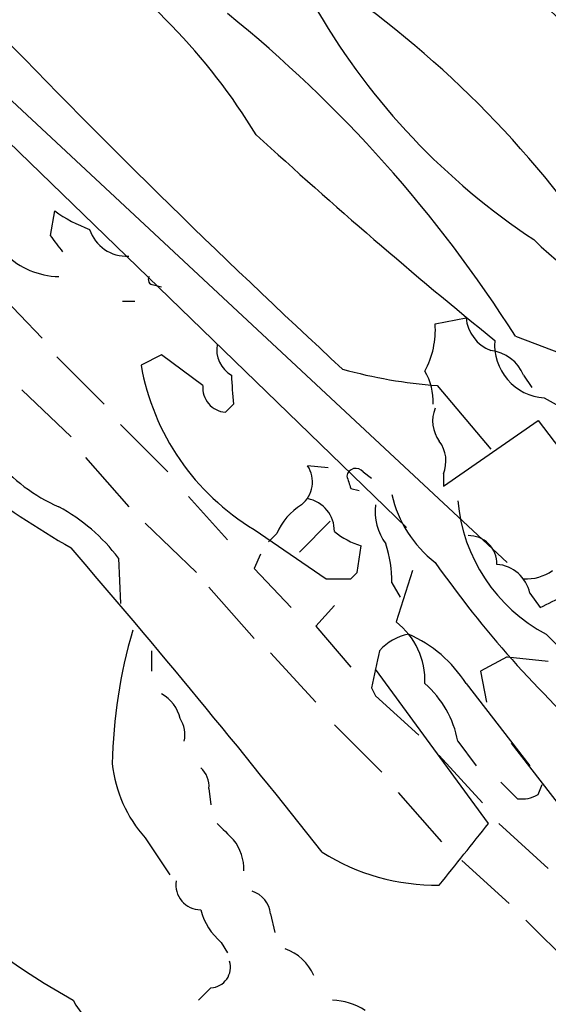
# Model space of a CAD drawing. Extents: x -162883 to 133513, y 0 to 163839.
# Drawn here: x 573 to 595, y 163713 to 163754 of the extents above; entities that cross this region are included whole.
import ezdxf

# ---------------------------------------------------------------- set-up
doc = ezdxf.new("R2010")
doc.units = 0
doc.header["$MEASUREMENT"] = 0
doc.layers.add('MAIN', color=5, linetype='CONTINUOUS')

msp = doc.modelspace()

# ---------------------------------------------------------------- linework, layer by layer
at = {"layer": 'MAIN'}
for p, q in [((565.9967, 163756.9881), (593.2593, 163731.5881)), ((567.2667, 163754.1941), (589.1107, 163733.0275)), ((574.4633, 163745.0501), (574.6327, 163746.0661)), ((572.008, 163743.0181), (574.1247, 163740.8168)), ((578.6967, 163743.0181), (579.0353, 163742.9335)), ((577.4267, 163742.3408), (577.9347, 163742.3408)), ((590.296, 163741.4095), (591.566, 163741.6635)), ((593.598, 163740.9015), (597.408, 163739.4621)), ((574.7173, 163740.0548), (576.6647, 163738.1075)), ((579.0353, 163740.1395), (578.1887, 163739.7161)), ((580.7287, 163738.8695), (579.0353, 163740.1395)), ((593.9367, 163739.2928), (594.2753, 163738.7848)), ((590.3807, 163738.8695), (592.582, 163736.2448)), ((573.278, 163738.7001), (575.31, 163736.7528)), ((581.9987, 163738.1075), (581.66, 163737.7688)), ((577.342, 163737.2608), (579.2893, 163735.3135)), ((590.6347, 163734.7208), (594.5293, 163737.4301)), ((575.9027, 163735.9061), (577.6807, 163733.8741)), ((585.8933, 163735.4828), (585.0467, 163735.5675)), ((587.3327, 163735.3135), (587.6713, 163735.0595)), ((590.6347, 163735.2288), (590.6347, 163734.7208)), ((586.8247, 163734.6361), (587.1633, 163734.5515)), ((580.136, 163734.2975), (581.7447, 163732.5195)), ((578.358, 163733.1968), (580.4747, 163731.1648)), ((584.708, 163732.0115), (585.978, 163733.2815)), ((582.8453, 163732.9428), (585.8087, 163730.9108)), ((583.7767, 163732.7735), (583.438, 163732.4348)), ((583.0993, 163731.9268), (582.8453, 163731.3341)), ((587.0787, 163731.1648), (587.248, 163732.2655)), ((577.2573, 163731.7575), (577.342, 163729.8948)), ((582.8453, 163731.3341), (584.3693, 163729.7255)), ((586.8247, 163730.9108), (587.0787, 163731.1648)), ((589.3647, 163731.2495), (588.6873, 163729.1328)), ((588.518, 163730.7415), (588.8567, 163730.1488)), ((580.9827, 163730.5721), (582.8453, 163728.4555)), ((594.1907, 163730.3181), (594.614, 163729.7255)), ((586.1473, 163729.8101), (585.3853, 163728.9635)), ((585.3853, 163728.9635), (586.8247, 163727.2701)), ((594.868, 163728.6248), (606.4673, 163716.7715)), ((578.612, 163727.9475), (578.612, 163727.1008)), ((583.5227, 163727.8628), (585.3853, 163725.8308)), ((593.2593, 163727.6935), (592.1587, 163727.1008)), ((593.2593, 163727.6935), (594.9527, 163727.5241)), ((592.4973, 163720.8355), (587.8407, 163727.1855)), ((592.1587, 163727.1008), (592.4127, 163725.8308)), ((587.6713, 163726.4235), (587.8407, 163726.0848)), ((591.566, 163726.5928), (594.1907, 163723.2061)), ((587.8407, 163726.0848), (589.6187, 163724.4761)), ((586.1473, 163724.8995), (588.0947, 163722.9521)), ((591.2273, 163724.2221), (591.9893, 163723.2061)), ((593.4287, 163724.1375), (597.154, 163719.3115)), ((590.4653, 163723.6295), (592.2433, 163721.6821)), ((580.9827, 163722.2748), (581.0673, 163721.5975)), ((593.0053, 163722.5288), (593.6827, 163721.8515)), ((594.5293, 163722.0208), (594.6987, 163722.4441)), ((588.772, 163722.1055), (590.55, 163720.0735)), ((592.9207, 163720.8355), (594.9527, 163718.9728)), ((578.358, 163720.2428), (579.374, 163718.7188)), ((591.3967, 163719.3115), (593.344, 163717.5335)), ((583.5227, 163717.1101), (583.692, 163716.3481)), ((594.0213, 163716.8561), (596.138, 163714.7395)), ((581.4907, 163715.9248), (581.7447, 163715.5015)), ((581.0673, 163714.0621), (580.5593, 163713.5541))]:
    msp.add_line(p, q, dxfattribs=at)
for centre, radius, start, end in [((552.2736, 163710.1145), 61.506, 40.172515, 61.369579), ((560.9308, 163735.7651), 25.7765, 31.41011, 56.77095), ((562.123, 163720.5178), 42.3571, 33.99984, 56.00016), ((816.994, 163988.9555), 339.6154, 223.729661, 227.255331), ((547.2494, 163711.5027), 54.8861, 32.38685, 51.06126), ((610.0745, 163768.6496), 28.4939, 210.28801, 236.52972), ((725.371, 163904.4993), 210.7313, 227.473076, 230.999232), ((578.0469, 163750.7748), 5.8162, 234.05476, 250.15063), ((577.5771, 163745.778), 1.5779, 197.47728, 273.76456), ((405.4083, 163617.7235), 211.6404, 36.756638, 36.985843), ((605.4508, 163756.1406), 15.8047, 225.43322, 249.62428), ((574.8928, 163746.6386), 3.2831, 225.72069, 268.41516), ((578.6966, 163743.2298), 0.2116, 143.12469, 270.02706), ((593.187, 163741.8209), 1.6286, 185.54607, 248.19336), ((586.7043, 163741.1705), 3.5996, 331.66647, 3.80698), ((582.5249, 163740.3512), 1.2221, 170.02896, 240.0068), ((594.9319, 163740.545), 2.1886, 175.09591, 266.10669), ((592.4246, 163738.6878), 1.6286, 21.80664, 84.45393), ((587.9344, 163741.4288), 9.895, 189.96733, 239.04866), ((594.8169, 163739.6192), 12.907, 181.44908, 186.72605), ((591.8363, 163758.7764), 19.96, 254.4517, 265.81795), ((587.8077, 163738.2263), 2.4065, 357.17041, 30.89843), ((581.7446, 163738.7847), 1.0194, 175.22842, 265.23963), ((644.2495, 163825.9492), 100.5908, 240.543892, 244.405719), ((601.1638, 163776.2998), 51.1361, 228.60663, 239.62963), ((591.576, 163737.4102), 1.3846, 157.58768, 216.66051), ((1739.3133, 164624.1486), 1448.0332, 217.7603877, 217.9895693), ((589.3549, 163735.7567), 1.3844, 337.58452, 36.67124), ((577.9145, 163740.8115), 7.6037, 221.01551, 245.83637), ((584.0358, 163734.9027), 1.2099, 308.72563, 33.33019), ((587.0321, 163735.0764), 0.3828, 38.26482, 169.81429), ((713.7399, 163777.2401), 133.8752, 198.327138, 198.556321), ((593.2359, 163735.4217), 4.8311, 192.42667, 232.51623), ((586.1766, 163731.7445), 2.6112, 122.00469, 156.7919), ((584.7879, 163732.8781), 1.3595, 359.1571, 79.02645), ((590.1081, 163733.6954), 2.2826, 173.37375, 216.11134), ((598.1122, 163734.7269), 6.9109, 184.97067, 242.00252), ((571.3005, 163727.3299), 7.4221, 36.62287, 61.85082), ((588.2991, 163735.5364), 3.4356, 231.22091, 252.18525), ((591.6788, 163731.5316), 1.1575, 358.60897, 91.39103), ((583.2217, 163730.7296), 5.2963, 0.12873, 17.81642), ((306.9687, 163500.4592), 354.5447, 38.187143, 40.811695), ((626.7402, 163757.1624), 44.5222, 215.05882, 228.2079), ((592.7335, 163730.0196), 1.4874, 11.5766, 86.04859), ((594.0496, 163732.7591), 1.8517, 266.50454, 305.38949), ((586.3167, 163984.9105), 254.0002, 269.885409, 270.114592), ((588.4361, 163742.9291), 14.5774, 295.07466, 303.87495), ((586.8166, 163726.7131), 3.0585, 357.74578, 52.29195), ((597.7927, 163722.9091), 20.7929, 163.55891, 178.94815), ((589.5727, 163726.5885), 2.071, 100.49984, 138.98819), ((587.1375, 163723.8251), 5.2222, 32.00434, 66.79349), ((968.8456, 163642.5094), 390.3017, 167.355408, 167.584588), ((587.1553, 163723.4678), 4.1412, 10.49455, 48.99082), ((578.2796, 163724.809), 1.5563, 12.78876, 60.94969), ((578.7179, 163724.4761), 1.2744, 348.50314, 32.11118), ((591.1063, 163741.5524), 32.1054, 214.48307, 240.70049), ((582.4443, 163723.884), 5.4732, 186.22204, 221.70344), ((579.9969, 163722.3715), 0.9906, 354.39761, 49.21238), ((593.8522, 163723.2051), 1.3642, 262.86248, 299.7579), ((751.0099, 163889.8466), 239.4973, 224.885392, 225.114575), ((-43.5186, 164227.5654), 813.1983, 321.2256015, 321.4547843), ((580.4319, 163718.9303), 1.9906, 358.78523, 38.08351), ((590.3551, 163727.1771), 8.8823, 237.93212, 270.71087), ((580.645, 163718.3085), 1.0289, 171.26273, 269.94432), ((582.4276, 163716.9916), 1.1015, 6.17591, 72.39742), ((583.3334, 163718.0184), 2.7891, 195.36268, 228.6471), ((583.4651, 163713.7819), 1.9977, 23.23851, 71.00544), ((616.8437, 163758.7874), 71.1237, 217.488369, 238.369171), ((581.0203, 163714.9087), 0.848, 273.17758, 17.43706), ((577.9205, 163714.7958), 2.8145, 206.17904, 280.69231), ((586.0063, 163710.9947), 2.56, 56.55326, 88.73761)]:
    msp.add_arc(centre, radius, start, end, dxfattribs=at)

doc.saveas('drawing.dxf')
